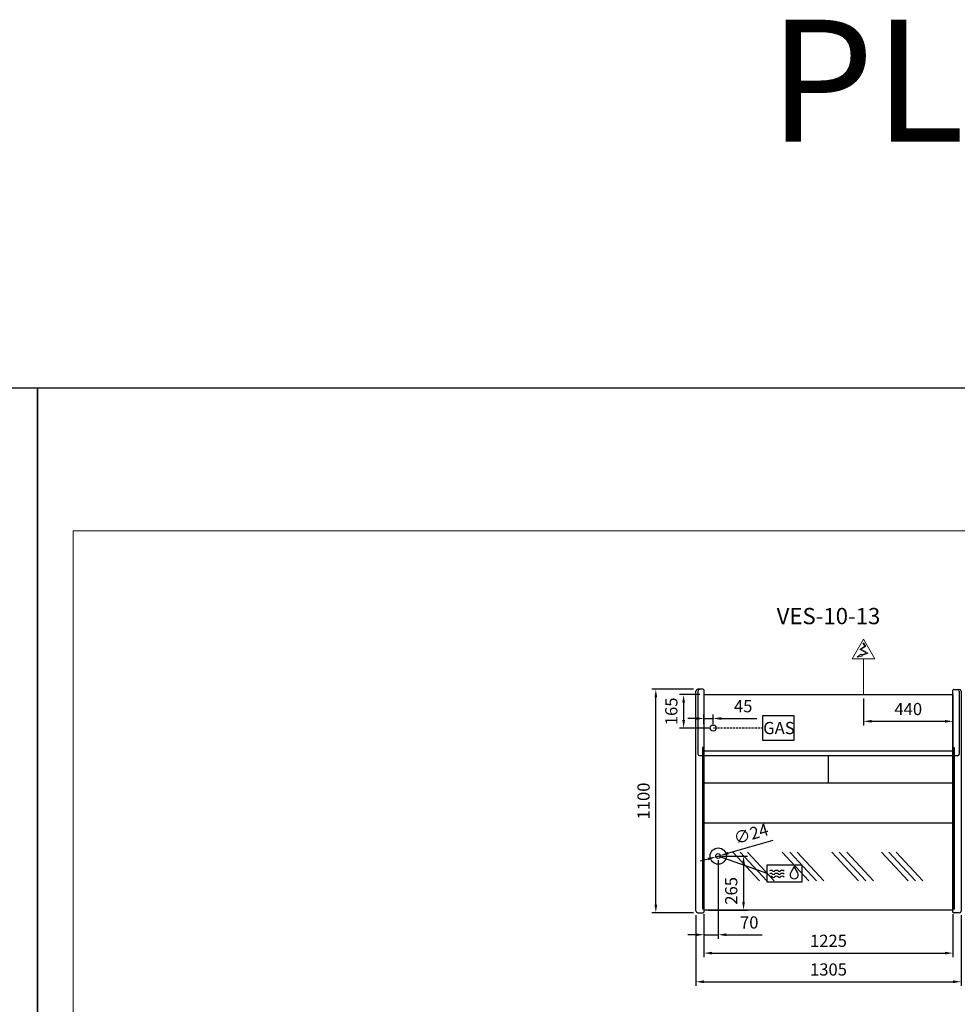
# Model space of a CAD drawing. Units: millimetres. Extents: x -18561 to 54660, y -6096 to 10643.
# Drawn here: x 23317 to 27930, y 5605 to 10450 of the extents above; entities that cross this region are included whole.
import ezdxf
from ezdxf.enums import TextEntityAlignment as Align

# ---------------------------------------------------------------- set-up
doc = ezdxf.new("R2010")
doc.units = ezdxf.units.MM
doc.linetypes.add('HIDDEN', pattern=[1.905, 1.27, -0.635])
for name, color, linetype in [('ACOSTADOS', 7, 'Continuous'), ('ACOTA', 2, 'Continuous'), ('ACOTA DESAGÜES', 2, 'Continuous'), ('ADESAGÜES', 10, 'Continuous'), ('Cristal', 131, 'Continuous'), ('LIMITS', 1, 'Continuous')]:
    doc.layers.add(name, color=color, linetype=linetype)
doc.layers.add('DATOS', color=254, linetype='Continuous', lineweight=0)
doc.layers.add('FORMATO', color=180, linetype='Continuous', lineweight=0)
doc.styles.add('E1', font='isocp.shx')
doc.styles.add('SLDTEXTSTYLE3', font='TXT', dxfattribs={"width": 0.6666666666666666})
doc.dimstyles.new('SLDDIMSTYLE0', dxfattribs={"dimtxt": 2, "dimasz": 2, "dimexe": 0, "dimexo": 0.0625, "dimgap": 0.5, "dimtad": 1, "dimtih": 1, "dimtoh": 1, "dimlfac": 10, "dimzin": 12, "dimdsep": 46, "dimtxsty": 'SLDTEXTSTYLE3', "dimsah": 1, "dimcen": 0.09, "dimadec": 0, "dimazin": 0, "dimtfac": 1, "dimtofl": 0, "dimtmove": 0, "dimatfit": 3, "dimfxl": 0, "dimtolj": 1, "dimtzin": 12, "dimarcsym": 0})

# ---------------------------------------------------------------- blocks, each defined once
blk = doc.blocks.new('*D828')
at = {"layer": 'ACOTA', "color": 0, "lineweight": -2}
for p, q in [((26684.03195195405, 6048.844203554032), (26684.03195195405, 5836.776217914208)), ((27909.03595609519, 6048.844141974791), (27909.03595609519, 5836.776217914208)), ((26724.03195195405, 5856.776217914208), (27869.03595609519, 5856.776217914208))]:
    blk.add_line(p, q, dxfattribs=at)
at = {"layer": 'ACOTA', "color": 0}
for points in [[(26724.03195195405, 5863.442884580875), (26724.03195195405, 5850.109551247541), (26684.03195195405, 5856.776217914208)], [(27869.03595609519, 5863.442884580875), (27869.03595609519, 5850.109551247541), (27909.03595609519, 5856.776217914208)]]:
    blk.add_solid(points, dxfattribs=at)
at = {"layer": 'Defpoints', "color": 0}
for p in [(26684.03195195405, 6068.844203554032), (27909.03595609519, 6068.844141974791), (27909.03595609519, 5856.776217914208)]:
    blk.add_point(p, dxfattribs=at)
at = {"layer": 'ACOTA', "color": 7, "insert": (27296.53395402462, 5917.26212342602), "char_height": 60, "attachment_point": 5, "style": 'E1'}
blk.add_mtext('\\A1;1225', dxfattribs=at)
blk = doc.blocks.new('*D829')
at = {"layer": 'ACOTA', "color": 0, "lineweight": -2}
for p, q in [((26644.02995064288, 6043.201286190531), (26644.02995064288, 5695.773213811852)), ((27949.03595609513, 6043.201286190531), (27949.03595609513, 5695.773213811852)), ((26684.02995064288, 5715.773213811852), (27909.03595609513, 5715.773213811852))]:
    blk.add_line(p, q, dxfattribs=at)
at = {"layer": 'ACOTA', "color": 0}
for points in [[(26684.02995064288, 5722.439880478519), (26684.02995064288, 5709.106547145185), (26644.02995064288, 5715.773213811852)], [(27909.03595609513, 5722.439880478519), (27909.03595609513, 5709.106547145185), (27949.03595609513, 5715.773213811852)]]:
    blk.add_solid(points, dxfattribs=at)
at = {"layer": 'Defpoints', "color": 0}
for p in [(26644.02995064288, 6063.201286190531), (27949.03595609513, 6063.201286190531), (27949.03595609513, 5715.773213811852)]:
    blk.add_point(p, dxfattribs=at)
at = {"layer": 'ACOTA', "color": 7, "insert": (27296.53295336901, 5776.253213811851), "char_height": 60, "attachment_point": 5, "style": 'E1'}
blk.add_mtext('\\A1;1305', dxfattribs=at)
blk = doc.blocks.new('*D830')
at = {"layer": 'ACOTA', "color": 0, "lineweight": -2}
for p, q in [((26633.02995064288, 7155.201440276905), (26427.13607606628, 7155.201440276906)), ((26447.13607606628, 6095.201440276848), (26447.13607606628, 7115.201440276906)), ((26632.97728639595, 6055.201440276847), (26427.13607606628, 6055.201440276848))]:
    blk.add_line(p, q, dxfattribs=at)
at = {"layer": 'ACOTA', "color": 0}
for points in [[(26440.46940939961, 7115.201440276906), (26453.80274273294, 7115.201440276906), (26447.13607606628, 7155.201440276906)], [(26440.46940939961, 6095.201440276848), (26453.80274273294, 6095.201440276848), (26447.13607606628, 6055.201440276848)]]:
    blk.add_solid(points, dxfattribs=at)
at = {"layer": 'Defpoints', "color": 0}
for p in [(26447.13607606628, 7155.201440276906), (26653.02995064288, 7155.201440276905), (26652.97728639595, 6055.201440276847)]:
    blk.add_point(p, dxfattribs=at)
at = {"layer": 'ACOTA', "color": 7, "insert": (26386.65607606628, 6605.201440276881), "char_height": 60, "attachment_point": 5, "rotation": 90, "style": 'E1'}
blk.add_mtext('\\A1;1100', dxfattribs=at)
blk = doc.blocks.new('*D789')
at = {"layer": 'ACOTA DESAGÜES', "color": 0, "lineweight": -2}
for p, q in [((505750.6034913324, -17393.56042478814), (505875.1446902073, -17393.56042478814)), ((505855.1446902073, -17433.56042478814), (505855.1446902073, -17618.9818244174)), ((505680.520904335, -17658.9818244174), (505875.1446902073, -17658.9818244174))]:
    blk.add_line(p, q, dxfattribs=at)
at = {"layer": 'ACOTA DESAGÜES', "color": 0}
for points in [[(505848.4780235406, -17433.56042478814), (505861.8113568739, -17433.56042478814), (505855.1446902073, -17393.56042478814)], [(505848.4780235406, -17618.9818244174), (505861.8113568739, -17618.9818244174), (505855.1446902073, -17658.9818244174)]]:
    blk.add_solid(points, dxfattribs=at)
at = {"layer": 'Defpoints', "color": 0}
for p in [(505730.6034913324, -17393.56042478814), (505660.520904335, -17658.9818244174), (505855.1446902073, -17658.9818244174)]:
    blk.add_point(p, dxfattribs=at)
at = {"layer": 'ACOTA DESAGÜES', "color": 7, "insert": (505794.6587846954, -17564.71468650766), "char_height": 60, "attachment_point": 5, "rotation": 90, "style": 'E1'}
blk.add_mtext('\\A1;265', dxfattribs=at)
blk = doc.blocks.new('*D790')
at = {"layer": 'ACOTA DESAGÜES', "color": 0, "lineweight": -2}
for p, q in [((505730.6014978294, -17413.56099997019), (505730.6014978294, -17800.65109058715)), ((505660.5209030276, -17678.98182926967), (505660.5209030276, -17800.65109058715)), ((505620.5209030276, -17780.65109058715), (505580.5209030276, -17780.65109058715)), ((505660.5209030276, -17780.65109058715), (505730.6014978294, -17780.65109058715)), ((505770.6014978294, -17780.65109058715), (505946.612346761, -17780.65109058715))]:
    blk.add_line(p, q, dxfattribs=at)
at = {"layer": 'ACOTA DESAGÜES', "color": 0}
for points in [[(505620.5209030276, -17773.98442392048), (505620.5209030276, -17787.31775725382), (505660.5209030276, -17780.65109058715)], [(505770.6014978294, -17773.98442392048), (505770.6014978294, -17787.31775725382), (505730.6014978294, -17780.65109058715)]]:
    blk.add_solid(points, dxfattribs=at)
at = {"layer": 'Defpoints', "color": 0}
for p in [(505730.6014978294, -17393.56099997019), (505660.5209030276, -17658.98182926967), (505660.5209030276, -17780.65109058715)]:
    blk.add_point(p, dxfattribs=at)
at = {"layer": 'ACOTA DESAGÜES', "color": 7, "insert": (505883.1087247137, -17720.17109058715), "char_height": 60, "attachment_point": 5, "style": 'E1'}
blk.add_mtext('\\A1;70', dxfattribs=at)
blk = doc.blocks.new('*D794')
at = {"layer": 'ACOTA DESAGÜES', "color": 0, "lineweight": -2}
for p, q in [((505998.6280835612, -17316.22775394417), (505780.5634366667, -17379.14556839093)), ((505719.0718196362, -17396.88763802694), (505742.1311760226, -17390.23436191343)), ((505680.6395589921, -17407.97643154944), (505642.2072983481, -17419.06522507197))]:
    blk.add_line(p, q, dxfattribs=at)
at = {"layer": 'ACOTA DESAGÜES', "color": 0}
for points in [[(505778.7153044129, -17372.7401916169), (505782.4115689204, -17385.55094516493), (505742.1311760226, -17390.23436191343)], [(505678.7914267384, -17401.57105477541), (505682.4876912459, -17414.38180832344), (505719.0718196362, -17396.88763802694)]]:
    blk.add_solid(points, dxfattribs=at)
at = {"layer": 'Defpoints', "color": 0}
for p in [(505742.1311760226, -17390.23436191343), (505719.0718196362, -17396.88763802694)]:
    blk.add_point(p, dxfattribs=at)
at = {"layer": 'ACOTA DESAGÜES', "color": 7, "insert": (505892.0439975049, -17284.02701225816), "char_height": 60, "attachment_point": 5, "rotation": 16.09434580187211, "style": 'E1'}
blk.add_mtext('\\A1;∅24', dxfattribs=at)
blk = doc.blocks.new('*D793')
at = {"layer": 'ACOTA DESAGÜES', "color": 0, "lineweight": -2}
for p, q in [((505640.5189030275, -16598.92167124711), (505540.3408100756, -16598.92167124711)), ((505560.3408100756, -16638.92167124711), (505560.3408100756, -16723.92167124711)), ((505685.5961002264, -16763.92167124711), (505540.3408100756, -16763.92167124711))]:
    blk.add_line(p, q, dxfattribs=at)
at = {"layer": 'ACOTA DESAGÜES', "color": 0}
for points in [[(505553.6741434089, -16638.92167124711), (505567.0074767423, -16638.92167124711), (505560.3408100756, -16598.92167124711)], [(505553.6741434089, -16723.92167124711), (505567.0074767423, -16723.92167124711), (505560.3408100756, -16763.92167124711)]]:
    blk.add_solid(points, dxfattribs=at)
at = {"layer": 'Defpoints', "color": 0}
for p in [(505660.5189030275, -16598.92167124711), (505560.3408100756, -16763.92167124711), (505705.5961002264, -16763.92167124711)]:
    blk.add_point(p, dxfattribs=at)
at = {"layer": 'ACOTA DESAGÜES', "color": 7, "insert": (505499.8608100756, -16681.42167124711), "char_height": 60, "attachment_point": 5, "rotation": 90, "style": 'E1'}
blk.add_mtext('\\A1;165', dxfattribs=at)
blk = doc.blocks.new('*D791')
at = {"layer": 'ACOTA DESAGÜES', "color": 0, "lineweight": -2}
for p, q in [((505660.5191108572, -16743.92175452436), (505660.5191108572, -16696.55856179166)), ((505705.5961002264, -16743.92167124711), (505705.5961002264, -16696.55856179166)), ((505620.5191108572, -16716.55856179166), (505580.5191108572, -16716.55856179166)), ((505660.5191108572, -16716.55856179166), (505705.5961002264, -16716.55856179166)), ((505745.5961002264, -16716.55856179166), (505921.0413816007, -16716.55856179166))]:
    blk.add_line(p, q, dxfattribs=at)
at = {"layer": 'ACOTA DESAGÜES', "color": 0}
for points in [[(505620.5191108572, -16709.89189512499), (505620.5191108572, -16723.22522845833), (505660.5191108572, -16716.55856179166)], [(505745.5961002264, -16709.89189512499), (505745.5961002264, -16723.22522845833), (505705.5961002264, -16716.55856179166)]]:
    blk.add_solid(points, dxfattribs=at)
at = {"layer": 'Defpoints', "color": 0}
for p in [(505660.5191108572, -16716.55856179166), (505660.5191108572, -16763.92175452436), (505705.5961002264, -16763.92167124711)]:
    blk.add_point(p, dxfattribs=at)
at = {"layer": 'ACOTA DESAGÜES', "color": 7, "insert": (505853.3187409136, -16656.07856179166), "char_height": 60, "attachment_point": 5, "style": 'E1'}
blk.add_mtext('\\A1;45', dxfattribs=at)
blk = doc.blocks.new('*D792')
at = {"layer": 'ACOTA DESAGÜES', "color": 0, "lineweight": -2}
for p, q in [((506445.6223428222, -16618.91820633247), (506445.6223428222, -16750.42956609364)), ((506885.5249084795, -16618.91820422319), (506885.5249084795, -16750.42956609364)), ((506485.6223428222, -16730.42956609364), (506845.5249084795, -16730.42956609364))]:
    blk.add_line(p, q, dxfattribs=at)
at = {"layer": 'ACOTA DESAGÜES', "color": 0}
for points in [[(506485.6223428222, -16723.76289942697), (506485.6223428222, -16737.0962327603), (506445.6223428222, -16730.42956609364)], [(506845.5249084795, -16723.76289942697), (506845.5249084795, -16737.0962327603), (506885.5249084795, -16730.42956609364)]]:
    blk.add_solid(points, dxfattribs=at)
at = {"layer": 'Defpoints', "color": 0}
for p in [(506445.6223428222, -16598.91820633247), (506885.5249084795, -16598.91820422319), (506885.5249084795, -16730.42956609364)]:
    blk.add_point(p, dxfattribs=at)
at = {"layer": 'ACOTA DESAGÜES', "color": 7, "insert": (506665.5736256508, -16669.94956609364), "char_height": 60, "attachment_point": 5, "style": 'E1'}
blk.add_mtext('\\A1;440', dxfattribs=at)
blk = doc.blocks.new('COSTADODERECHO-VE-10-P')
for p, q in [((490420.7646455503, -17664.62460891789), (490420.7646455503, -16582.62445483151)), ((490455.598652662, -16573.62460891782), (490429.8173098635, -16573.62460891782)), ((490460.7646455503, -16576.54044702703), (490460.7646455503, -17670.67316356199)), ((490460.7646455503, -16860.67821375824), (490452.7646455503, -16860.67821375824)), ((490452.7646455503, -16860.67821375824), (490452.7646455503, -17654.39224448348)), ((490452.7646455503, -17654.39224448348), (490460.7646455503, -17654.39224448348))]:
    blk.add_line(p, q)
at = {"linetype": 'Continuous'}
for p, q in [((490430.7646455503, -16582.62445483151), (490430.7646455503, -16891.37146578685)), ((490457.7161025902, -16574.49941031417), (490457.7159361421, -16574.49924447578)), ((490459.4721587788, -16576.24903198221), (490457.716102671, -16574.49941039439)), ((490460.7646455503, -16576.54044702703), (490460.1774604005, -16576.54044702703)), ((490439.7646455503, -16900.37146578685), (490452.7646455503, -16900.37146578685)), ((490429.7646455503, -17673.62460891789), (490455.5878890945, -17673.62460891789)), ((490457.7181148721, -17672.73698628394), (490459.4712503649, -17670.9690377733)), ((490460.1813256239, -17670.67316356199), (490460.7646455503, -17670.67316356199))]:
    blk.add_line(p, q, dxfattribs=at)
for centre, radius, start, end in [((490429.7646455503, -16582.62445483151), 9.000000000000007, 90, 180), ((490439.7646455503, -16582.62445483151), 9.000000000000007, 90, 180), ((490455.5986460905, -16576.62466104313), 3.000052125313201, 45.11088219641681, 89.999874495274), ((490460.1816832876, -16575.53050978999), 1.009945853939996, 225.3585016977622, 269.7633184711667), ((490460.1818056653, -16575.53070779031), 1.009747244244589, 225.3556620364105, 269.7718183646915), ((490439.7646455503, -16891.37146578685), 9.000000000000007, 180, 270), ((490429.7646455503, -17664.62460891789), 9.000000000000007, 180, 270), ((490455.5878890945, -17670.62460891789), 3.000000000000003, 270, 315.2410389536123), ((490460.1813256239, -17671.67316356199), 0.999999999999936, 90, 135.2410389536123)]:
    blk.add_arc(centre, radius, start, end, dxfattribs=at)
blk = doc.blocks.new('COSTADOIZQUIERDO-VE-10-P')
at = {"linetype": 'Continuous'}
for p, q in [((490809.4279021353, -16576.5405429616), (490810.0150872851, -16576.5405429616)), ((490810.7203889065, -16576.24912791678), (490812.4764450146, -16574.49950632896)), ((490812.4764450951, -16574.49950624874), (490812.4766115434, -16574.49934041035)), ((490840.2279021353, -16582.62455076608), (490840.2279021353, -16891.36881130011)), ((490849.4279021353, -16582.62455076608), (490849.4279021353, -17664.6246278093)), ((490831.2279021353, -16900.36881130011), (490817.4279021353, -16900.36881130011)), ((490810.0112220615, -17670.6731824534), (490809.4279021353, -17670.6731824534)), ((490812.4744328135, -17672.73700517535), (490810.7212973207, -17670.96905666472)), ((490840.4279021353, -17673.6246278093), (490814.6046585911, -17673.6246278093))]:
    blk.add_line(p, q, dxfattribs=at)
for p, q in [((490809.4279021354, -17670.6731824534), (490809.4279021353, -16576.5405429616)), ((490814.5938950236, -16573.62470485239), (490840.4279021353, -16573.62455076608)), ((490817.4279021353, -16860.67823264965), (490809.4279021353, -16860.67823264965)), ((490817.4279021353, -17654.41284575464), (490817.4279021353, -16860.67823264965)), ((490817.4279021353, -17654.41284575464), (490809.4279021353, -17654.41284575464))]:
    blk.add_line(p, q)
for centre, radius, start, end in [((490810.0106828243, -16575.53066036181), 1.00989084362709, 270.2315076873876, 314.6410119097964), ((490810.010701519, -16575.53021131436), 1.010340946475535, 270.2458258191419, 314.6323540093301), ((490814.5938848204, -16576.62471636911), 3.000011516733219, 89.99980513283535, 134.8894381703493), ((490831.2279021353, -16582.62455076608), 9.000000000000007, 0, 90), ((490840.4279021353, -16582.62455076608), 9.000000000000119, 0, 90), ((490831.2279021353, -16891.36881130011), 9.000000000000007, 270, 0), ((490810.0112220615, -17671.6731824534), 0.999999999999936, 44.75896104637842, 90), ((490814.6046585911, -17670.6246278093), 3.000000000000003, 224.7589610463784, 270), ((490840.4279021353, -17664.6246278093), 9.000000000000007, 270, 0)]:
    blk.add_arc(centre, radius, start, end, dxfattribs=at)
blk = doc.blocks.new('VES-10-13-P')
for p, q in [((505660.5189030275, -16598.92167124711), (506885.5249084795, -16598.92167124711)), ((505660.5189030275, -16598.92167124711), (505660.5209030276, -17658.98182926967)), ((506885.5249084795, -16598.92167124711), (506885.5249174232, -17658.98181956514)), ((505660.5189030275, -16836.11531370733), (505660.5209030276, -17658.98182926967)), ((506885.5249084794, -16877.30836607794), (505660.5189030275, -16877.30836607794)), ((505660.5209030276, -16898.01255695644), (506885.5249084794, -16898.01255695644)), ((506273.0219057535, -17035.17087781483), (506273.0219057535, -16898.01255695644)), ((506885.5249084795, -17035.17087781483), (505660.5189030275, -17035.17087781483)), ((506885.5249084794, -17232.07042751793), (505660.5201131631, -17232.07042751793)), ((506885.5249084794, -17232.07131087759), (505660.5452011244, -17232.06954415826)), ((506885.5249071686, -17658.98181956514), (505660.5209030276, -17658.98182926967))]:
    blk.add_line(p, q)
at = {"layer": 'ADESAGÜES', "linetype": 'Continuous', "lineweight": 15}
for p, q in [((506389.5908326904, -16422.4305623995), (506445.6220298733, -16325.56430911963)), ((506501.6532270561, -16422.4305623995), (506445.6220298733, -16325.56430911963)), ((506452.034494339, -16360.77017386487), (506427.0963664813, -16376.34782286445)), ((506427.0963664813, -16376.34782286445), (506459.954564987, -16394.28300692961)), ((506456.1682471013, -16361.72520689992), (506433.0383340145, -16376.17335110364)), ((506433.0383340145, -16376.17335110364), (506467.8021562263, -16395.1486929827)), ((506442.4540070859, -16345.43285203579), (506452.034494339, -16360.77017386487)), ((506444.9983999847, -16343.84349217193), (506456.1682471013, -16361.72520689992)), ((506389.5908326904, -16422.4305623995), (506501.653227056, -16422.4305623995)), ((506459.954564987, -16394.28300692961), (506435.1415298241, -16403.79232960709)), ((506467.8021562263, -16395.1486929827), (506436.5556965123, -16406.44810506331)), ((506445.6220298731, -16598.92167124711), (506445.6220298731, -16422.4305623995))]:
    blk.add_line(p, q, dxfattribs=at)
at = {"layer": 'ADESAGÜES', "color": 1}
for p, q in [((505950.4440584847, -16702.58790540716), (506101.7700481746, -16702.58790540716)), ((505950.4440584847, -16825.25543708706), (505950.4440584847, -16702.58790540716)), ((506101.7700481746, -16702.58790540716), (506101.7700481746, -16825.25543708706)), ((506101.7700481746, -16825.25543708706), (505950.4440584847, -16825.25543708706)), ((505971.0379290655, -17479.38592708188), (505730.6051026665, -17393.5609999701))]:
    blk.add_line(p, q, dxfattribs=at)
at = {"layer": 'ADESAGÜES', "color": 1, "linetype": 'HIDDEN', "lineweight": 25, "ltscale": 8}
blk.add_line((505950.4440584847, -16763.92167124711), (505705.5961002264, -16763.92167124711), dxfattribs=at)
at = {"layer": 'ADESAGÜES', "linetype": 'Continuous', "lineweight": 15}
blk.add_lwpolyline([(506436.5556965123, -16406.44810506331), (506438.6533584223, -16410.38747024769), (506414.0951229256, -16414.80222989668), (506432.9555731286, -16399.6871486626), (506435.1415298241, -16403.79232960709)], dxfattribs=at)
at = {"layer": 'ADESAGÜES', "color": 1, "linetype": 'Continuous'}
blk.add_lwpolyline([(505971.0379290655, -17436.65956760756), (506141.1723071894, -17436.65956760756), (506141.1723071894, -17522.11228655621), (505971.0379290655, -17522.11228655621)], close=True, dxfattribs=at)
blk.add_lwpolyline([(506122.001715531, -17475.22448582969), (506104.7740757088, -17444.83105864718), (506087.0664155717, -17474.9473459717)], dxfattribs=at)
at = {"layer": 'ADESAGÜES'}
for centre, radius in [((505705.5961002264, -16763.92167124711), 15), ((505730.6014978294, -17393.5609999702), 40), ((505730.6014978294, -17393.5609999702), 12)]:
    blk.add_circle(centre, radius, dxfattribs=at)
at = {"layer": 'ADESAGÜES', "color": 1, "linetype": 'Continuous'}
for centre, radius, start, end in [((505988.9787955962, -17492.62945462413), 13.9999999999983, 48.18968510719199, 119.6251771606622), ((505989.4019357813, -17478.01631493173), 13.9999999999983, 48.18968510719199, 119.6251771606622), ((506002.9787955962, -17476.97697878168), 7, 228.189685107192, 311.810314892808), ((506003.4019357813, -17462.36383908922), 7, 228.189685107192, 311.810314892808), ((506016.9787955962, -17492.62945462419), 14, 48.18968510719199, 131.810314892808), ((506017.4019357813, -17478.01631493173), 14, 48.18968510719199, 131.810314892808), ((506030.9787955962, -17476.97697878168), 7, 228.189685107192, 311.810314892808), ((506031.4019357813, -17462.36383908922), 7, 228.189685107192, 311.810314892808), ((506044.9787955962, -17492.62945462419), 13.99999999999955, 44.75358653650936, 131.810314892808), ((506045.4019357813, -17478.01631493173), 13.99999999999955, 44.75358653650936, 131.810314892808), ((506104.4528795869, -17485.31994013185), 20.2454893880186, 149.1801116245671, 29.91085876117722), ((505988.9787955962, -17507.01954592175), 13.9999999999983, 48.18968510719199, 119.6251771606622), ((506002.9787955962, -17491.36707007925), 7, 228.189685107192, 311.810314892808), ((506016.9787955962, -17507.01954592175), 14, 48.18968510719199, 131.810314892808), ((506030.9787955962, -17491.36707007925), 7, 228.189685107192, 311.810314892808), ((506044.9787955962, -17507.01954592175), 13.99999999999955, 44.75358653650936, 131.810314892808)]:
    blk.add_arc(centre, radius, start, end, dxfattribs=at)
at = {"layer": 'Cristal'}
for p, q in [((505933.3394675063, -17516.18742505312), (505802.0270472025, -17374.81380972299)), ((505969.9084385654, -17516.18742505312), (505838.5960182615, -17374.81380972299)), ((506006.4774096244, -17516.18742505312), (505875.1649893206, -17374.81380972299)), ((506177.0896442622, -17516.18647886017), (506045.7772239583, -17374.81286353005)), ((506213.6586153213, -17516.18647886017), (506082.3461950174, -17374.81286353005)), ((506250.2275863803, -17516.18647886017), (506118.9151660764, -17374.81286353005)), ((506420.8398210181, -17516.18553266723), (506289.5274007142, -17374.8119173371)), ((506457.4087920772, -17516.18553266723), (506326.0963717733, -17374.8119173371)), ((506493.9777631362, -17516.18553266723), (506362.6653428323, -17374.8119173371)), ((506664.589997774, -17516.18458647429), (506533.2775774701, -17374.81097114416)), ((506701.158968833, -17516.18458647429), (506569.8465485292, -17374.81097114416)), ((506737.7279398921, -17516.18458647429), (506606.4155195882, -17374.81097114416))]:
    blk.add_line(p, q, dxfattribs=at)
at = {"layer": 'ADESAGÜES', "color": 1, "style": 'E1'}
blk.add_text('GAS', height=60, dxfattribs=at).set_placement((506029.232488285, -16763.50135956213), align=Align.MIDDLE_CENTER)
at = {"layer": 'ACOTA DESAGÜES', "color": 2}
for base, p1, p2, picture, middle in [((505560.3408100756, -16763.92167124711), (505660.5189030275, -16598.92167124711), (505705.5961002264, -16763.92167124711), '*D793', (505560.3408100756, -16681.42167124711)), ((505855.1446902073, -17658.9818244174), (505730.6034913324, -17393.56042478814), (505660.520904335, -17658.9818244174), '*D789', (505855.1446902073, -17564.71468650766))]:
    dim = blk.add_linear_dim(base=base, p1=p1, p2=p2, angle=90, dimstyle='SLDDIMSTYLE0', override={"dimscale": 20, "dimtxt": 3, "dimexe": 1, "dimexo": 1, "dimgap": 1.524, "dimtih": 0, "dimtoh": 0, "dimdec": 0, "dimlfac": 1, "dimtxsty": 'E1', "dimclrt": 7, "dimtofl": 1}, dxfattribs=at)
    dim.commit()
    dim.dimension.update_dxf_attribs({"geometry": picture, "text_midpoint": middle, "dimtype": 128})
for base, p1, p2, picture, middle in [((505660.5191108572, -16716.55856179166), (505705.5961002264, -16763.92167124711), (505660.5191108572, -16763.92175452436), '*D791', (505853.3187409136, -16716.55856179166)), ((506885.5249084795, -16730.42956609364), (506445.6223428222, -16598.91820633247), (506885.5249084795, -16598.91820422319), '*D792', (506665.5736256508, -16730.42956609364)), ((505660.5209030276, -17780.65109058715), (505730.6014978294, -17393.56099997019), (505660.5209030276, -17658.98182926967), '*D790', (505883.1087247137, -17780.65109058715))]:
    dim = blk.add_linear_dim(base=base, p1=p1, p2=p2, dimstyle='SLDDIMSTYLE0', override={"dimscale": 20, "dimtxt": 3, "dimexe": 1, "dimexo": 1, "dimgap": 1.524, "dimtih": 0, "dimtoh": 0, "dimdec": 0, "dimlfac": 1, "dimtxsty": 'E1', "dimclrt": 7, "dimtofl": 1}, dxfattribs=at)
    dim.commit()
    dim.dimension.update_dxf_attribs({"geometry": picture, "text_midpoint": middle, "dimtype": 128})
dim = blk.add_diameter_dim_2p(p1=(505719.0718196362, -17396.88763802694), p2=(505742.1311760226, -17390.23436191344), dimstyle='SLDDIMSTYLE0', override={"dimscale": 20, "dimtxt": 3, "dimexe": 1, "dimexo": 1, "dimgap": 1.524, "dimtih": 0, "dimtoh": 0, "dimdec": 0, "dimlfac": 1, "dimtxsty": 'E1', "dimclrt": 7, "dimtofl": 1}, dxfattribs=at)
dim.commit()
dim.dimension.update_dxf_attribs({"geometry": '*D794', "text_midpoint": (505892.0439975049, -17284.02701225816), "insert": (-5.820766091346741e-11, -7.275957614183426e-12)})

msp = doc.modelspace()

# ---------------------------------------------------------------- linework, layer by layer
at = {"layer": 'FORMATO'}
msp.add_lwpolyline([(23580.55647564644, 7935.112307608805), (23580.55647564644, 1445.558797168808), (33648.13408373446, 1445.558797168808), (33648.13408373446, 7935.112307608805)], close=True, dxfattribs=at)
at = {"layer": 'LIMITS'}
for points in [[(12986.7988531984, 8636.685660088806), (12986.7988531984, 1270.165459048804), (23405.16313752643, 1270.165459048804), (23405.16313752643, 8636.685660088806)], [(23405.16313752643, 8636.685660088806), (23405.16313752643, 1270.165459048804), (33823.52742185445, 1270.165459048804), (33823.52742185445, 8636.685660088806)]]:
    msp.add_lwpolyline(points, close=True, dxfattribs=at)

# ---------------------------------------------------------------- block references
msp.add_blockref('VES-10-13-P', (-478976.4889510734, 23727.82596153992))
at = {"layer": 'ACOSTADOS'}
for name, p in [('COSTADODERECHO-VE-10-P', (-463776.7326936071, 23728.83041271839)), ('COSTADOIZQUIERDO-VE-10-P', (-462900.3919460402, 23727.82590481295))]:
    msp.add_blockref(name, p, dxfattribs=at)

# ---------------------------------------------------------------- texts
at = {"layer": 'DATOS', "color": 30, "style": 'E1'}
for s, height, p in [('PLANTA ', 600, (28614.34527969044, 10150.0000700882)), ('VES-10-13', 80, (27296.53295468002, 7515.307210757532))]:
    msp.add_text(s, height=height, dxfattribs=at).set_placement(p, align=Align.MIDDLE_CENTER)

# ---------------------------------------------------------------- dimensions: what is measured, and where the dimension line sits
at = {"layer": 'ACOTA', "color": 2}
dim = msp.add_linear_dim(base=(26447.13607606628, 7155.201440276906), p1=(26652.97728639595, 6055.201440276847), p2=(26653.02995064288, 7155.201440276905), angle=90, dimstyle='SLDDIMSTYLE0', override={"dimscale": 20, "dimtxt": 3, "dimexe": 1, "dimexo": 1, "dimgap": 1.524, "dimtih": 0, "dimtoh": 0, "dimdec": 0, "dimlfac": 1, "dimtxsty": 'E1', "dimclrt": 7, "dimtofl": 1}, dxfattribs=at)
dim.commit()
dim.dimension.update_dxf_attribs({"geometry": '*D830', "text_midpoint": (26386.65607606628, 6605.201440276881)})
for base, p1, p2, picture, middle in [((27949.03595609513, 5715.773213811852), (26644.02995064288, 6063.201286190531), (27949.03595609513, 6063.201286190531), '*D829', (27296.53295336901, 5776.253213811851)), ((27909.03595609519, 5856.776217914208), (26684.03195195405, 6068.844203554032), (27909.03595609519, 6068.844141974791), '*D828', (27296.53395402462, 5917.26212342602))]:
    dim = msp.add_linear_dim(base=base, p1=p1, p2=p2, dimstyle='SLDDIMSTYLE0', override={"dimscale": 20, "dimtxt": 3, "dimexe": 1, "dimexo": 1, "dimgap": 1.524, "dimtih": 0, "dimtoh": 0, "dimdec": 0, "dimlfac": 1, "dimtxsty": 'E1', "dimclrt": 7, "dimtofl": 1}, dxfattribs=at)
    dim.commit()
    dim.dimension.update_dxf_attribs({"geometry": picture, "text_midpoint": middle})

doc.saveas('drawing.dxf')
